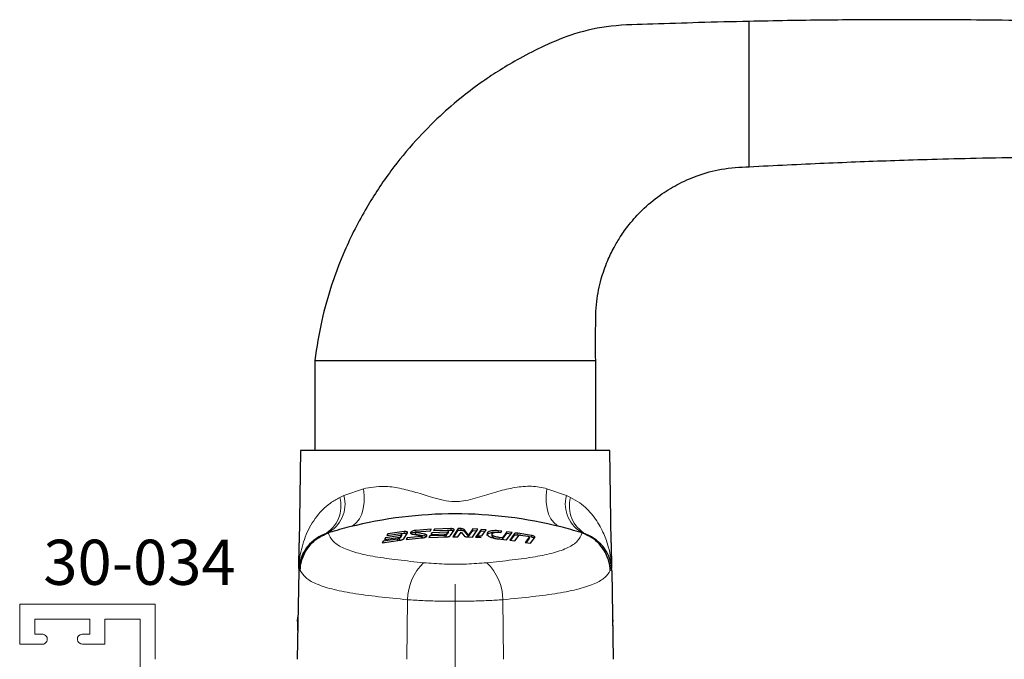
# Paper-space layout 'PG(5)' of a CAD drawing. Units: millimetres. Extents: x 10 to 205, y 4 to 287.
# Drawn here: x 128 to 161, y 217 to 239 of the extents above; entities that cross this region are included whole.
import ezdxf

# ---------------------------------------------------------------- set-up
doc = ezdxf.new("R2010")
doc.units = ezdxf.units.MM
doc.linetypes.add('CENTER', pattern=[10.16, 6.35, -1.27, 1.27, -1.27])
doc.linetypes.add('CENTERX2', pattern=[20.32, 12.7, -2.54, 2.54, -2.54])
for name, color, linetype in [('CENTRO', 8, 'CENTER'), ('GHOST', 9, 'Continuous'), ('TEXTOS_EM_PORTUGUES', 7, 'Continuous')]:
    doc.layers.add(name, color=color, linetype=linetype)
doc.styles.add('SLDTEXTSTYLE0', font='TXT', dxfattribs={"width": 0.7})

psp = doc.layouts.new('PG(5)')

# ---------------------------------------------------------------- linework, layer by layer
at = {"color": 7, "linetype": 'Continuous', "lineweight": 25}
for p, q in [((152.298, 236.677), (152.298, 238.677)), ((152.298, 235.848), (152.298, 236.677)), ((152.298, 233.848), (152.298, 235.848)), ((137.865, 227.414), (137.865, 224.414)), ((137.865, 227.414), (142.531, 227.414)), ((142.531, 227.414), (147.198, 227.414)), ((147.198, 224.414), (147.198, 227.414)), ((137.398, 224.414), (137.344, 221.347)), ((147.665, 224.414), (137.398, 224.414)), ((147.718, 221.347), (147.665, 224.414)), ((141.738, 221.802), (141.228, 221.765)), ((141.706, 221.753), (141.738, 221.802)), ((141.841, 221.807), (141.809, 221.758)), ((141.809, 221.758), (142.262, 221.774)), ((142.381, 221.823), (141.841, 221.807)), ((141.841, 221.754), (141.841, 221.807)), ((142.3, 221.768), (142.381, 221.77)), ((142.369, 221.586), (142.495, 221.772)), ((142.633, 221.824), (142.451, 221.555)), ((142.487, 221.555), (142.633, 221.771)), ((142.715, 221.823), (142.633, 221.824)), ((142.633, 221.771), (142.633, 221.824)), ((142.633, 221.771), (142.715, 221.77)), ((142.974, 221.609), (142.827, 221.791)), ((143.115, 221.812), (142.974, 221.609)), ((143.104, 221.544), (143.287, 221.804)), ((143.287, 221.804), (143.115, 221.812)), ((143.115, 221.759), (143.115, 221.812)), ((143.39, 221.798), (143.248, 221.597)), ((143.562, 221.787), (143.39, 221.798)), ((143.39, 221.745), (143.39, 221.798)), ((143.42, 221.588), (143.562, 221.787)), ((138.274, 221.669), (138.186, 221.639)), ((138.274, 221.669), (138.35, 221.692)), ((138.35, 221.692), (138.316, 221.682)), ((140.11, 221.35), (140.707, 221.439)), ((140.62, 221.475), (140.143, 221.403)), ((140.179, 221.462), (140.695, 221.538)), ((140.211, 221.515), (140.179, 221.462)), ((140.728, 221.59), (140.211, 221.515)), ((140.211, 221.461), (140.211, 221.515)), ((140.26, 221.596), (140.713, 221.661)), ((140.293, 221.649), (140.26, 221.596)), ((140.833, 221.723), (140.293, 221.649)), ((140.293, 221.595), (140.293, 221.649)), ((140.695, 221.538), (140.669, 221.496)), ((140.669, 221.442), (140.695, 221.485)), ((140.695, 221.485), (140.695, 221.538)), ((140.695, 221.532), (140.728, 221.537)), ((140.762, 221.645), (140.728, 221.59)), ((140.728, 221.537), (140.762, 221.591)), ((140.728, 221.537), (140.728, 221.59)), ((140.753, 221.659), (140.833, 221.67)), ((140.762, 221.591), (140.763, 221.596)), ((140.763, 221.596), (140.763, 221.649)), ((140.821, 221.485), (140.946, 221.685)), ((140.935, 221.514), (140.902, 221.463)), ((140.902, 221.463), (141.413, 221.512)), ((141.401, 221.559), (140.935, 221.514)), ((140.935, 221.461), (140.935, 221.514)), ((141.117, 221.638), (141.422, 221.582)), ((141.206, 221.703), (141.206, 221.65)), ((141.523, 221.637), (141.219, 221.695)), ((141.219, 221.641), (141.523, 221.583)), ((141.239, 221.718), (141.706, 221.753)), ((141.435, 221.52), (141.435, 221.573)), ((141.691, 221.579), (141.659, 221.529)), ((141.659, 221.529), (142.256, 221.553)), ((142.169, 221.599), (141.691, 221.579)), ((141.691, 221.525), (141.691, 221.579)), ((141.76, 221.683), (141.727, 221.633)), ((141.727, 221.633), (142.244, 221.653)), ((142.276, 221.701), (141.76, 221.683)), ((141.76, 221.63), (141.76, 221.683)), ((142.244, 221.653), (142.217, 221.613)), ((142.217, 221.56), (142.244, 221.6)), ((142.244, 221.6), (142.244, 221.653)), ((142.244, 221.647), (142.276, 221.648)), ((142.31, 221.752), (142.276, 221.701)), ((142.276, 221.648), (142.276, 221.701)), ((142.276, 221.648), (142.31, 221.699)), ((142.31, 221.699), (142.311, 221.704)), ((142.312, 221.704), (142.312, 221.757)), ((142.451, 221.555), (142.623, 221.555)), ((142.623, 221.555), (142.725, 221.705)), ((142.725, 221.705), (142.825, 221.582)), ((142.827, 221.738), (142.974, 221.556)), ((142.937, 221.55), (143.104, 221.544)), ((142.974, 221.556), (143.115, 221.759)), ((142.974, 221.556), (142.974, 221.609)), ((143.115, 221.759), (143.251, 221.753)), ((143.241, 221.587), (143.208, 221.539)), ((143.208, 221.539), (143.397, 221.529)), ((143.241, 221.538), (143.241, 221.587)), ((143.248, 221.597), (143.42, 221.588)), ((143.284, 221.595), (143.39, 221.745)), ((143.39, 221.745), (143.526, 221.736)), ((143.752, 221.637), (143.752, 221.584)), ((144.077, 221.741), (143.961, 221.753)), ((143.961, 221.484), (144.238, 221.454)), ((143.995, 221.702), (144.044, 221.696)), ((144.099, 221.517), (143.995, 221.528)), ((144.044, 221.696), (144.077, 221.741)), ((144.249, 221.721), (144.099, 221.517)), ((144.099, 221.469), (144.099, 221.517)), ((144.102, 221.469), (144.249, 221.668)), ((144.238, 221.454), (144.421, 221.699)), ((144.421, 221.699), (144.249, 221.721)), ((144.249, 221.668), (144.249, 221.721)), ((144.249, 221.668), (144.385, 221.65)), ((144.502, 221.656), (144.342, 221.441)), ((144.342, 221.441), (144.514, 221.418)), ((144.378, 221.436), (144.502, 221.603)), ((144.514, 221.418), (144.654, 221.605)), ((145.064, 221.599), (144.616, 221.672)), ((144.616, 221.618), (144.665, 221.61)), ((144.703, 221.611), (144.944, 221.572)), ((144.993, 221.542), (144.858, 221.366)), ((144.895, 221.359), (144.993, 221.488)), ((144.984, 221.558), (145.064, 221.545)), ((144.993, 221.488), (144.994, 221.492)), ((144.995, 221.492), (144.995, 221.546)), ((145.03, 221.336), (145.178, 221.527)), ((146.747, 221.682), (146.713, 221.692)), ((146.713, 221.692), (146.789, 221.669)), ((146.876, 221.639), (146.789, 221.669)), ((137.334, 220.495), (137.349, 221.347)), ((140.143, 221.403), (140.11, 221.35)), ((140.143, 221.349), (140.143, 221.403)), ((144.858, 221.366), (145.03, 221.336)), ((147.714, 221.347), (147.729, 220.495)), ((137.332, 220.418), (137.281, 217.481)), ((147.73, 220.418), (147.781, 217.481)), ((137.298, 218.733), (137.306, 218.876)), ((147.757, 218.875), (147.765, 218.736)), ((137.298, 218.733), (137.298, 218.6)), ((137.298, 218.6), (137.298, 218.436)), ((147.765, 218.6), (147.765, 218.724)), ((147.765, 218.6), (147.765, 218.436))]:
    psp.add_line(p, q, dxfattribs=at)
at = {"color": 8, "linetype": 'Continuous', "lineweight": 18}
for p, q in [((138.834, 222.919), (139.483, 223.149)), ((145.579, 223.149), (146.229, 222.919)), ((138.697, 222.86), (138.834, 222.919)), ((146.229, 222.919), (146.365, 222.86)), ((141.228, 221.716), (141.228, 221.765)), ((142.381, 221.77), (142.381, 221.823)), ((142.715, 221.77), (142.715, 221.823)), ((142.827, 221.738), (142.827, 221.791)), ((140.62, 221.422), (140.62, 221.475)), ((140.669, 221.442), (140.669, 221.496)), ((140.762, 221.591), (140.762, 221.645)), ((140.833, 221.67), (140.833, 221.723)), ((141.219, 221.641), (141.219, 221.695)), ((141.401, 221.505), (141.401, 221.559)), ((141.523, 221.583), (141.523, 221.637)), ((142.169, 221.545), (142.169, 221.599)), ((142.217, 221.56), (142.217, 221.613)), ((142.31, 221.699), (142.31, 221.752)), ((143.961, 221.699), (143.961, 221.753)), ((143.995, 221.48), (143.995, 221.528)), ((144.502, 221.603), (144.502, 221.656)), ((144.616, 221.618), (144.616, 221.672)), ((144.993, 221.488), (144.993, 221.542)), ((145.064, 221.545), (145.064, 221.599)), ((137.383, 220.43), (137.332, 220.418)), ((147.73, 220.418), (147.68, 220.43)), ((140.945, 219.461), (140.928, 217.481)), ((144.118, 219.461), (144.134, 217.481)), ((137.298, 218.6), (137.303, 218.713)), ((147.76, 218.713), (147.765, 218.6))]:
    psp.add_line(p, q, dxfattribs=at)
at = {"color": 8, "linetype": 'Continuous', "lineweight": 18, "flags": 128}
for points in [[(139.483, 223.149), (139.507, 222.92), (139.505, 222.699), (139.477, 222.493), (139.426, 222.308), (139.352, 222.15), (139.258, 222.023), (139.147, 221.932), (139.021, 221.879)], [(145.579, 223.149), (145.556, 222.92), (145.558, 222.699), (145.585, 222.493), (145.636, 222.308), (145.71, 222.15), (145.804, 222.023), (145.916, 221.932), (146.041, 221.879)]]:
    psp.add_lwpolyline(points, dxfattribs=at)
at = {"color": 8, "linetype": 'Continuous', "lineweight": 18}
for centre, radius, start, end in [((137.674, 222.571), 1.063, 298.8022, 15.7683), ((137.794, 222.634), 1.078, 296.3949, 15.3255), ((147.268, 222.634), 1.078, 164.6745, 243.6051), ((147.388, 222.571), 1.063, 164.2317, 241.1978), ((142.714, 219.42), 1.769, 134.1408, 178.6914), ((142.349, 219.42), 1.769, 1.3086, 45.8592)]:
    psp.add_arc(centre, radius, start, end, dxfattribs=at)
at = {"color": 7, "linetype": 'Continuous', "lineweight": 25}
for centre, radius, start, end in [((142.531, 207.945), 14.369, 75.8604, 104.1396), ((142.531, 207.945), 14.369, 104.1396, 106.9184), ((142.531, 207.945), 14.369, 73.0816, 75.8604), ((138.666, 220.395), 1.333, 111.0688, 179), ((146.397, 220.395), 1.333, 1, 68.9312)]:
    psp.add_arc(centre, radius, start, end, dxfattribs=at)
for points, knots in [([(152.298, 238.677), (151.736, 238.664), (150.668, 238.641), (149.139, 238.582), (147.755, 238.563), (146.536, 238.309), (145.537, 237.894), (144.716, 237.478), (144.037, 237.078), (143.403, 236.657), (142.733, 236.155), (141.983, 235.508), (141.177, 234.692), (140.348, 233.684), (139.54, 232.463), (138.895, 231.193), (138.414, 229.927), (138.067, 228.714), (137.933, 227.857), (137.865, 227.414)], [0, 0, 0, 0, 0.0826329, 0.1570033, 0.2251006, 0.2856499, 0.3386491, 0.3836941, 0.4208276, 0.4545097, 0.4953839, 0.5438933, 0.6000201, 0.6638009, 0.7353505, 0.8148982, 0.8725882, 0.9342002, 1, 1, 1, 1]), ([(180.229, 237.675), (178.964, 237.788), (176.489, 238.008), (172.909, 238.256), (169.603, 238.441), (166.628, 238.569), (163.985, 238.652), (161.76, 238.699), (159.926, 238.723), (158.453, 238.732), (157.167, 238.734), (155.976, 238.729), (154.784, 238.718), (153.554, 238.702), (152.721, 238.685), (152.298, 238.677)], [0, 0, 0, 0, 0.13622, 0.266551, 0.384945, 0.491425, 0.586005, 0.668692, 0.730103, 0.782778, 0.826763, 0.86801, 0.910631, 0.954627, 1, 1, 1, 1]), ([(152.298, 233.848), (152.72, 233.87), (153.551, 233.913), (154.78, 233.969), (155.97, 234.017), (157.16, 234.06), (158.444, 234.1), (159.917, 234.138), (161.749, 234.172), (163.973, 234.196), (166.616, 234.197), (169.592, 234.164), (172.9, 234.083), (176.466, 233.949), (178.928, 233.807), (180.177, 233.735)], [0, 0, 0, 0, 0.04546, 0.08954, 0.132243, 0.17357, 0.217637, 0.270411, 0.331937, 0.414779, 0.509534, 0.616209, 0.734816, 0.865376, 1, 1, 1, 1]), ([(147.198, 227.414), (147.197, 227.763), (147.196, 228.416), (147.203, 229.326), (147.358, 230.081), (147.565, 230.678), (147.787, 231.143), (148.029, 231.551), (148.334, 231.972), (148.764, 232.446), (149.294, 232.889), (149.911, 233.273), (150.593, 233.576), (151.401, 233.801), (151.988, 233.832), (152.298, 233.848)], [0, 0, 0, 0, 0.1122445, 0.2097941, 0.2914202, 0.3586653, 0.4123934, 0.4564446, 0.5109668, 0.5792164, 0.6613439, 0.7323461, 0.8118321, 0.9005794, 1, 1, 1, 1]), ([(141.228, 221.765), (141.208, 221.762), (141.168, 221.757), (141.115, 221.741), (141.073, 221.722), (141.048, 221.698), (141.043, 221.674), (141.062, 221.654), (141.092, 221.642), (141.113, 221.638), (141.117, 221.638)], [0, 0, 0, 0, 0.127928, 0.25564, 0.388984, 0.530719, 0.677919, 0.824666, 0.964996, 1, 1, 1, 1]), ([(142.262, 221.774), (142.267, 221.774), (142.278, 221.773), (142.292, 221.771), (142.304, 221.767), (142.311, 221.762), (142.313, 221.757), (142.311, 221.753), (142.31, 221.752)], [0, 0, 0, 0, 0.171725, 0.343322, 0.518642, 0.703505, 0.89878, 1, 1, 1, 1]), ([(142.495, 221.772), (142.497, 221.777), (142.501, 221.787), (142.487, 221.802), (142.462, 221.814), (142.426, 221.821), (142.398, 221.823), (142.383, 221.823), (142.381, 221.823)], [0, 0, 0, 0, 0.202659, 0.405367, 0.605526, 0.795842, 0.974423, 1, 1, 1, 1]), ([(142.381, 221.77), (142.394, 221.77), (142.419, 221.769), (142.452, 221.763), (142.473, 221.756), (142.479, 221.751), (142.48, 221.751)], [0, 0, 0, 0, 0.308498, 0.616733, 0.932396, 1, 1, 1, 1]), ([(142.827, 221.791), (142.822, 221.796), (142.812, 221.805), (142.781, 221.815), (142.747, 221.822), (142.724, 221.822), (142.715, 221.823)], [0, 0, 0, 0, 0.2772972, 0.55504, 0.8205959, 1, 1, 1, 1]), ([(142.715, 221.77), (142.728, 221.769), (142.753, 221.768), (142.786, 221.761), (142.813, 221.751), (142.823, 221.742), (142.827, 221.738)], [0, 0, 0, 0, 0.244973, 0.489688, 0.741429, 1, 1, 1, 1]), ([(137.383, 220.43), (137.383, 220.433), (137.386, 220.533), (137.423, 220.783), (137.59, 221.152), (137.901, 221.497), (138.178, 221.62), (138.316, 221.682)], [0, 0, 0, 0, 0.004904, 0.182437, 0.456522, 0.72821, 1, 1, 1, 1]), ([(140.669, 221.496), (140.667, 221.493), (140.663, 221.489), (140.649, 221.482), (140.634, 221.478), (140.624, 221.476), (140.62, 221.475)], [0, 0, 0, 0, 0.274899, 0.549997, 0.818035, 1, 1, 1, 1]), ([(140.707, 221.439), (140.72, 221.441), (140.746, 221.445), (140.78, 221.457), (140.808, 221.47), (140.816, 221.48), (140.821, 221.485)], [0, 0, 0, 0, 0.242562, 0.484695, 0.737896, 1, 1, 1, 1]), ([(140.713, 221.661), (140.718, 221.661), (140.729, 221.662), (140.743, 221.661), (140.755, 221.659), (140.762, 221.654), (140.764, 221.65), (140.763, 221.646), (140.762, 221.645)], [0, 0, 0, 0, 0.170594, 0.341238, 0.511625, 0.688173, 0.875459, 1, 1, 1, 1]), ([(140.946, 221.685), (140.948, 221.69), (140.952, 221.7), (140.939, 221.713), (140.914, 221.722), (140.88, 221.726), (140.851, 221.725), (140.836, 221.724), (140.833, 221.723)], [0, 0, 0, 0, 0.202857, 0.405978, 0.601155, 0.78336, 0.9558, 1, 1, 1, 1]), ([(140.833, 221.67), (140.845, 221.671), (140.87, 221.673), (140.902, 221.67), (140.924, 221.666), (140.93, 221.662), (140.932, 221.661)], [0, 0, 0, 0, 0.307156, 0.61437, 0.921859, 1, 1, 1, 1]), ([(141.063, 221.658), (141.074, 221.665), (141.096, 221.681), (141.149, 221.7), (141.191, 221.706), (141.21, 221.709)], [0, 0, 0, 0, 0.347611, 0.69606, 1, 1, 1, 1]), ([(141.219, 221.695), (141.216, 221.695), (141.211, 221.697), (141.206, 221.7), (141.205, 221.704), (141.208, 221.708), (141.215, 221.713), (141.225, 221.716), (141.234, 221.718), (141.238, 221.718), (141.239, 221.718)], [0, 0, 0, 0, 0.131502, 0.262769, 0.40008, 0.544594, 0.692216, 0.836784, 0.973347, 1, 1, 1, 1]), ([(141.206, 221.65), (141.206, 221.649), (141.205, 221.647), (141.209, 221.645), (141.214, 221.642), (141.218, 221.642), (141.219, 221.641)], [0, 0, 0, 0, 0.12342, 0.522484, 0.905289, 1, 1, 1, 1]), ([(141.422, 221.582), (141.424, 221.581), (141.43, 221.58), (141.434, 221.576), (141.435, 221.572), (141.432, 221.568), (141.425, 221.564), (141.415, 221.561), (141.407, 221.559), (141.402, 221.559), (141.401, 221.559)], [0, 0, 0, 0, 0.132431, 0.264623, 0.402937, 0.547999, 0.695352, 0.838977, 0.974549, 1, 1, 1, 1]), ([(141.413, 221.512), (141.433, 221.514), (141.473, 221.518), (141.526, 221.533), (141.567, 221.551), (141.593, 221.574), (141.598, 221.597), (141.579, 221.618), (141.549, 221.631), (141.527, 221.636), (141.523, 221.637)], [0, 0, 0, 0, 0.127947, 0.255715, 0.388186, 0.528151, 0.673903, 0.820862, 0.963103, 1, 1, 1, 1]), ([(141.523, 221.583), (141.539, 221.58), (141.562, 221.574), (141.573, 221.565), (141.576, 221.562)], [0, 0, 0, 0, 0.68162, 1, 1, 1, 1]), ([(142.217, 221.613), (142.215, 221.611), (142.211, 221.607), (142.199, 221.602), (142.184, 221.599), (142.173, 221.599), (142.169, 221.599)], [0, 0, 0, 0, 0.2690037, 0.5383964, 0.7968881, 1, 1, 1, 1]), ([(142.256, 221.553), (142.268, 221.553), (142.294, 221.555), (142.327, 221.562), (142.355, 221.572), (142.364, 221.581), (142.369, 221.586)], [0, 0, 0, 0, 0.237235, 0.474232, 0.717675, 1, 1, 1, 1]), ([(142.825, 221.582), (142.83, 221.578), (142.84, 221.569), (142.871, 221.558), (142.905, 221.551), (142.928, 221.55), (142.937, 221.55)], [0, 0, 0, 0, 0.277492, 0.555406, 0.821786, 1, 1, 1, 1]), ([(143.397, 221.529), (143.37, 221.534), (143.324, 221.542), (143.272, 221.56), (143.249, 221.575), (143.243, 221.584), (143.241, 221.587)], [0, 0, 0, 0, 0.379966, 0.63876, 0.899054, 1, 1, 1, 1]), ([(143.961, 221.753), (143.922, 221.755), (143.843, 221.76), (143.735, 221.749), (143.651, 221.726), (143.595, 221.691), (143.578, 221.647), (143.604, 221.599), (143.676, 221.552), (143.784, 221.513), (143.887, 221.492), (143.946, 221.486), (143.961, 221.484)], [0, 0, 0, 0, 0.097227, 0.194445, 0.292398, 0.395107, 0.504419, 0.619552, 0.737154, 0.852697, 0.96276, 1, 1, 1, 1]), ([(143.59, 221.597), (143.589, 221.603), (143.583, 221.624), (143.621, 221.658), (143.701, 221.689), (143.797, 221.705), (143.863, 221.703), (143.887, 221.702)], [0, 0, 0, 0, 0.087957, 0.358807, 0.619821, 0.864, 1, 1, 1, 1]), ([(143.753, 221.584), (143.753, 221.584), (143.748, 221.573), (143.767, 221.551), (143.809, 221.52), (143.858, 221.504), (143.882, 221.496)], [0, 0, 0, 0, 0.0248392, 0.3500662, 0.6834615, 1, 1, 1, 1]), ([(143.995, 221.528), (143.968, 221.532), (143.914, 221.539), (143.843, 221.56), (143.788, 221.586), (143.754, 221.617), (143.749, 221.648), (143.774, 221.676), (143.827, 221.696), (143.898, 221.706), (143.957, 221.705), (143.989, 221.702), (143.995, 221.702)], [0, 0, 0, 0, 0.103123, 0.206087, 0.313161, 0.42619, 0.54333, 0.660559, 0.773141, 0.878431, 0.977632, 1, 1, 1, 1]), ([(144.616, 221.672), (144.604, 221.673), (144.579, 221.676), (144.546, 221.675), (144.52, 221.669), (144.507, 221.662), (144.503, 221.657), (144.502, 221.656)], [0, 0, 0, 0, 0.234093, 0.4682976, 0.7012549, 0.9419591, 1, 1, 1, 1]), ([(144.502, 221.603), (144.507, 221.606), (144.515, 221.614), (144.543, 221.621), (144.577, 221.623), (144.603, 221.62), (144.616, 221.618)], [0, 0, 0, 0, 0.255075, 0.510672, 0.754029, 1, 1, 1, 1]), ([(144.654, 221.605), (144.656, 221.606), (144.66, 221.61), (144.672, 221.612), (144.686, 221.613), (144.698, 221.612), (144.703, 221.611)], [0, 0, 0, 0, 0.254151, 0.508821, 0.751489, 1, 1, 1, 1]), ([(144.944, 221.572), (144.95, 221.571), (144.961, 221.569), (144.976, 221.563), (144.988, 221.557), (144.992, 221.552), (144.993, 221.55)], [0, 0, 0, 0, 0.240244, 0.479982, 0.732825, 1, 1, 1, 1]), ([(144.994, 221.546), (144.994, 221.545), (144.994, 221.543), (144.993, 221.542), (144.993, 221.542)], [0, 0, 0, 0, 0.650354, 1, 1, 1, 1]), ([(145.178, 221.527), (145.179, 221.531), (145.183, 221.54), (145.17, 221.557), (145.145, 221.574), (145.108, 221.589), (145.079, 221.596), (145.064, 221.599)], [0, 0, 0, 0, 0.195398, 0.390478, 0.593368, 0.796849, 1, 1, 1, 1]), ([(145.064, 221.545), (145.077, 221.542), (145.104, 221.537), (145.137, 221.523), (145.158, 221.513), (145.163, 221.508), (145.163, 221.508)], [0, 0, 0, 0, 0.325888, 0.651061, 0.994822, 1, 1, 1, 1]), ([(147.68, 220.43), (147.68, 220.433), (147.676, 220.533), (147.639, 220.783), (147.472, 221.152), (147.161, 221.497), (146.885, 221.62), (146.747, 221.682)], [0, 0, 0, 0, 0.004904, 0.182437, 0.456522, 0.72821, 1, 1, 1, 1])]:
    psp.add_open_spline(points, degree=3, knots=knots, dxfattribs=at)
at = {"color": 8, "linetype": 'Continuous', "lineweight": 18}
for points, knots in [([(139.483, 223.149), (139.706, 223.19), (140.088, 223.261), (140.688, 223.172), (141.226, 223.033), (141.709, 222.88), (142.134, 222.757), (142.457, 222.71), (142.87, 222.737), (143.356, 222.87), (143.942, 223.07), (144.518, 223.198), (145.075, 223.257), (145.41, 223.185), (145.579, 223.149)], [0, 0, 0, 0, 0.121028, 0.207719, 0.295584, 0.383576, 0.440187, 0.496489, 0.529644, 0.62614, 0.723123, 0.815284, 0.907187, 1, 1, 1, 1]), ([(137.334, 220.495), (137.335, 220.52), (137.342, 220.669), (137.383, 221.004), (137.526, 221.555), (137.855, 222.17), (138.263, 222.616), (138.591, 222.8), (138.697, 222.86)], [0, 0, 0, 0, 0.021027, 0.126854, 0.377054, 0.628688, 0.879528, 1, 1, 1, 1]), ([(146.365, 222.86), (146.469, 222.802), (146.758, 222.64), (147.122, 222.269), (147.416, 221.798), (147.592, 221.345), (147.673, 221.005), (147.706, 220.779), (147.718, 220.658), (147.725, 220.574), (147.727, 220.52), (147.729, 220.495)], [0, 0, 0, 0, 0.11738, 0.326461, 0.53599, 0.709688, 0.853837, 0.916149, 0.954663, 0.979149, 1, 1, 1, 1]), ([(138.316, 221.682), (138.316, 221.681), (138.341, 221.582), (138.447, 221.403), (138.762, 221.184), (139.239, 221.015), (139.864, 220.884), (140.613, 220.781), (141.192, 220.721), (141.481, 220.69)], [0, 0, 0, 0, 0.001372, 0.162483, 0.32359, 0.490203, 0.656895, 0.828414, 1, 1, 1, 1]), ([(143.581, 220.69), (143.867, 220.72), (144.446, 220.781), (145.191, 220.883), (145.822, 221.014), (146.294, 221.183), (146.624, 221.4), (146.705, 221.587), (146.747, 221.682)], [0, 0, 0, 0, 0.169254, 0.343099, 0.507196, 0.676408, 0.835574, 1, 1, 1, 1]), ([(141.481, 220.69), (141.708, 220.673), (142.163, 220.639), (142.909, 220.639), (143.359, 220.673), (143.581, 220.69)], [0, 0, 0, 0, 0.334521, 0.672053, 1, 1, 1, 1]), ([(140.945, 219.461), (140.618, 219.493), (139.956, 219.559), (139.113, 219.671), (138.401, 219.812), (137.888, 219.985), (137.538, 220.189), (137.435, 220.349), (137.383, 220.43)], [0, 0, 0, 0, 0.171951, 0.348866, 0.520377, 0.696906, 0.846823, 1, 1, 1, 1]), ([(147.68, 220.43), (147.629, 220.351), (147.527, 220.19), (147.181, 219.988), (146.667, 219.814), (145.964, 219.674), (145.115, 219.559), (144.453, 219.494), (144.118, 219.461)], [0, 0, 0, 0, 0.149932, 0.3030937, 0.4746004, 0.651134, 0.8230786, 1, 1, 1, 1]), ([(144.118, 219.461), (143.957, 219.451), (143.63, 219.43), (143.098, 219.414), (142.545, 219.408), (141.992, 219.413), (141.448, 219.429), (141.114, 219.45), (140.945, 219.461)], [0, 0, 0, 0, 0.1621958, 0.3287739, 0.4943664, 0.6646387, 0.8299921, 1, 1, 1, 1])]:
    psp.add_open_spline(points, degree=3, knots=knots, dxfattribs=at)
at = {"layer": 'CENTRO', "linetype": 'CENTERX2', "lineweight": 18, "ltscale": 1.666667}
psp.add_line((142.531, 198.814), (142.531, 223.245), dxfattribs=at)
at = {"layer": 'GHOST', "linetype": 'Continuous', "lineweight": 18}
for p, q in [((128.064, 219.315), (128.064, 217.981)), ((132.564, 219.315), (128.064, 219.315)), ((132.564, 217.481), (132.564, 219.315)), ((128.564, 218.814), (130.398, 218.814)), ((128.564, 218.314), (128.564, 218.814)), ((130.398, 218.814), (130.398, 218.314)), ((130.897, 218.814), (132.064, 218.814)), ((130.897, 217.981), (130.897, 218.814)), ((132.064, 218.814), (132.064, 216.34)), ((128.803, 218.314), (128.564, 218.314)), ((130.398, 218.314), (130.136, 218.314)), ((128.064, 217.981), (128.822, 217.981)), ((130.156, 217.981), (130.897, 217.981))]:
    psp.add_line(p, q, dxfattribs=at)
for centre, start, end in [((128.814, 218.148), 272.8838, 93.9161), ((130.147, 218.148), 93.9272, 272.8833)]:
    psp.add_arc(centre, 0.167, start, end, dxfattribs=at)

# ---------------------------------------------------------------- texts
at = {"layer": 'TEXTOS_EM_PORTUGUES', "insert": (128.849, 221.455), "char_height": 1.5, "attachment_point": 1, "style": 'SLDTEXTSTYLE0'}
psp.add_mtext('30-034', dxfattribs=at)

doc.saveas('drawing.dxf')
